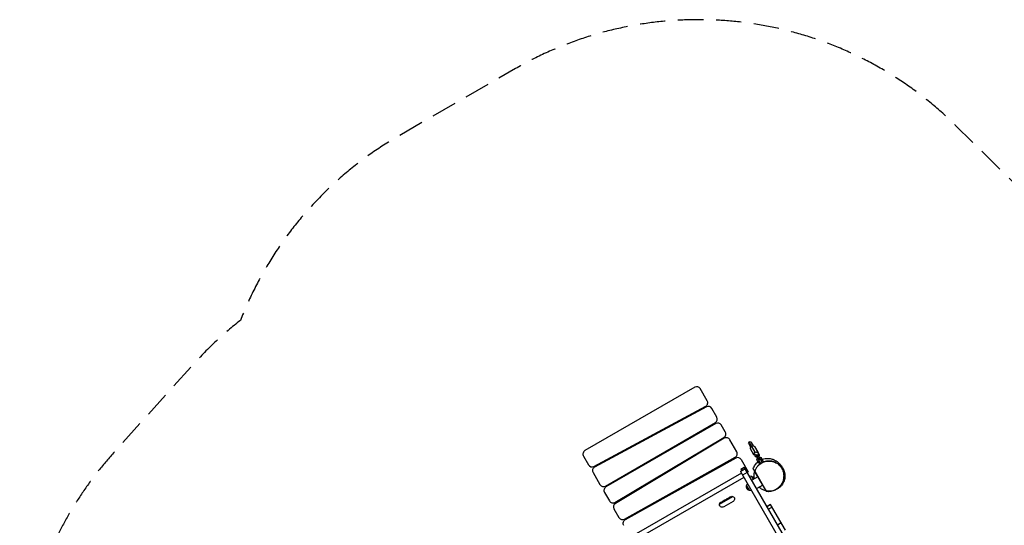
# Model space of a CAD drawing. Units: millimetres. Extents: x -4820 to 5908, y -5287 to 4973.
# Drawn here: x -4820 to 106, y 2441 to 4973 of the extents above; entities that cross this region are included whole.
import ezdxf

# ---------------------------------------------------------------- set-up
doc = ezdxf.new("R2010")
doc.units = ezdxf.units.MM
doc.header["$LTSCALE"] = 20
doc.linetypes.add('HIDDEN', pattern=[9.525, 6.35, -3.175])
doc.layers.add('2d', color=230, linetype='Continuous')
doc.layers.add('CSA-Safetyzone', color=63, linetype='HIDDEN')

msp = doc.modelspace()

# ---------------------------------------------------------------- linework, layer by layer
at = {"layer": '2d'}
for p, q in [((-1442.1, 3132.8), (-1992, 2815.3)), ((-1380.1, 3065.4), (-1414.8, 3125.5)), ((-1947.3, 2736.6), (-1387.9, 3037.8)), ((-1384.4, 3034), (-1943.7, 2732.8)), ((-1332.3, 2982.6), (-1357.6, 3026.4)), ((-1518.8, 2961.6), (-1516.8, 2966.2)), ((-1517.8, 2967.9), (-1515.3, 2963.5)), ((-1473, 2986.3), (-1475.5, 2990.6)), ((-1470.4, 2987.7), (-1472.9, 2992.1)), ((-1889.5, 2637.8), (-1339.6, 2955.3)), ((-1337.1, 2951), (-1887, 2633.5)), ((-1289.7, 2908.7), (-1309.8, 2943.6)), ((-1841.9, 2555.9), (-1296.7, 2881.6)), ((-1294.7, 2876.9), (-1839.9, 2551.3)), ((-1467.8, 2881.3), (-1465.3, 2877)), ((-1423.7, 2901), (-1426.2, 2905.3)), ((-1232.4, 2809.7), (-1267.1, 2869.8)), ((-1140.2, 2808), (-1170, 2859.5)), ((-1380.3, 2825.8), (-1382.8, 2830.1)), ((-1172.9, 2848.6), (-1162.7, 2830.9)), ((-1146.6, 2794.9), (-1163.2, 2823.7)), ((-1148.9, 2838.9), (-1159.1, 2856.6)), ((-1125.8, 2806.9), (-1142.4, 2835.7)), ((-1999.4, 2788), (-1974.1, 2744.2)), ((-1858.7, 2784.3), (-1856.2, 2780)), ((-1813.9, 2802.7), (-1816.4, 2807.1)), ((-1815.4, 2805.3), (-1812.8, 2806.8)), ((-1811.2, 2804.2), (-1812.8, 2806.8)), ((-1794.7, 2472.8), (-1240, 2782.2)), ((-1237, 2778.2), (-1791.6, 2468.8)), ((-1424, 2805.5), (-1421.5, 2801.2)), ((-1209.9, 2770.7), (-1174.8, 2709.8)), ((-1142.6, 2799.2), (-1142.6, 2791.8)), ((-1141.8, 2788.6), (-1140.1, 2785.7)), ((-1135.4, 2793.6), (-1130.2, 2796.6)), ((-1121.3, 2769.2), (-1135.4, 2793.6)), ((-1135.2, 2793.3), (-1130, 2796.3)), ((-1131.8, 2769.3), (-1129.2, 2778.9)), ((-1121.3, 2751.1), (-1131.8, 2769.3)), ((-1125.1, 2801.9), (-1131.5, 2805.6)), ((-1130.2, 2796.6), (-1116.1, 2772.2)), ((-1129.2, 2778.9), (-1127.5, 2779.9)), ((-1128.3, 2781.4), (-1123.2, 2784.4)), ((-1121.7, 2763.8), (-1126.9, 2760.8)), ((-1124.2, 2774.1), (-1119, 2777.1)), ((-1123.2, 2767.9), (-1115, 2753.8)), ((-1122.7, 2799.6), (-1121, 2796.7)), ((-1122.3, 2782.9), (-1120.6, 2783.8)), ((-1116.1, 2754.1), (-1121.7, 2763.8)), ((-1121.3, 2769.2), (-1116.1, 2772.2)), ((-1120.6, 2783.8), (-1111, 2781.3)), ((-1118.4, 2759.7), (-1119.1, 2759.3)), ((-1105.6, 2758.5), (-1114.1, 2773.2)), ((-1106.1, 2772.8), (-1111.3, 2769.8)), ((-1105.7, 2760.1), (-1111.3, 2769.8)), ((-1100.5, 2763.1), (-1111, 2781.3)), ((-1108.7, 2765.3), (-1109.3, 2764.9)), ((-1107.2, 2762.7), (-1107.8, 2762.3)), ((-1100.5, 2763.1), (-1105.7, 2760.1)), ((-1758.9, 2707.5), (-1761.4, 2711.8)), ((-1369, 2710.2), (-1366.5, 2705.9)), ((-1324.6, 2729.3), (-1327.1, 2733.6)), ((-1190, 2724.1), (-1213.4, 2710.6)), ((-1213.4, 2710.6), (-1190, 2724.1)), ((-1213.4, 2710.6), (-1190, 2724.1)), ((-1213.4, 2710.6), (-245.3, 1033.8)), ((-1211.4, 2723.3), (-1195, 2732.8)), ((-1211.4, 2723.3), (-1206.5, 2714.6)), ((-1209.3, 2724.5), (-1204.3, 2715.9)), ((-1192.2, 2722.9), (-1197.2, 2731.5)), ((-1190, 2724.1), (-1195, 2732.8)), ((-1190, 2724.1), (-1190, 2724.1)), ((-237.8, 1074.9), (-1190, 2724.1)), ((-1174.8, 2709.8), (-1180, 2706.8)), ((-1142.4, 2711.7), (-1086.5, 2614.9)), ((-1116.1, 2754.1), (-1121.3, 2751.1)), ((-1116.9, 2757.1), (-1117.6, 2756.7)), ((-1951.6, 2705.2), (-1916.9, 2645.1)), ((-1802.9, 2687.8), (-1800.4, 2683.5)), ((-1208.9, 2702.9), (-1736.3, 2398.4)), ((-1196.4, 2681.2), (-1723.8, 2376.7)), ((-1179.7, 2706.3), (-1203.1, 2692.8)), ((-1156.7, 2686.5), (-1169, 2687.8)), ((-1126.8, 2684.6), (-1157.1, 2667.1)), ((-1148.4, 2672.1), (-1156.7, 2686.5)), ((-1094.2, 2628.2), (-1140, 2707.5)), ((-1712.6, 2627.3), (-1715.1, 2631.7)), ((-1183.4, 2638.8), (-1178.4, 2650)), ((-1183.4, 2638.8), (-1170.6, 2616.6)), ((-1170.6, 2616.6), (-1158.4, 2615.4)), ((-1102.6, 2642.8), (-1132.9, 2625.3)), ((-1087.5, 2616.7), (-1092.5, 2625.2)), ((-1086.5, 2614.8), (-1086.6, 2615)), ((-1894.4, 2606.1), (-1869.5, 2563.1)), ((-1756.3, 2607.1), (-1753.8, 2602.7)), ((-1318.9, 2547.4), (-1252.2, 2585.9)), ((-1318.9, 2547.2), (-1252, 2585.8)), ((-1847, 2524.1), (-1821.7, 2480.3)), ((-1707.1, 2521.7), (-1704.6, 2517.4)), ((-1662.6, 2540.8), (-1665.1, 2545.1)), ((-1250.4, 2560.8), (-1298, 2533.3)), ((-1062.9, 2546.1), (-1081.1, 2535.6)), ((-1062.9, 2546.1), (-1081.1, 2535.6)), ((-1081, 2535.3), (-1062.8, 2545.8)), ((-1055.1, 2532.4), (-1073.3, 2521.9)), ((-988.2, 2416.6), (-1062.9, 2546.1)), ((-1028.6, 2444.6), (-1010.4, 2455.1))]:
    msp.add_line(p, q, dxfattribs=at)
for centre, radius, start, end in [((-1432.1, 3115.5), 20, 30, 120), ((-1397.4, 3055.4), 20, 298.3028, 30), ((-1374.9, 3016.4), 20, 30, 118.3028), ((-1349.6, 2972.6), 20, 300, 30), ((-1327.1, 2933.6), 20, 30, 120), ((-1307, 2898.7), 20, 300.8488, 30), ((-1284.5, 2859.8), 20, 30, 120.8488), ((-1982, 2798), 20, 120, 210), ((-1249.8, 2799.7), 20, 299.1512, 30), ((-1227.3, 2760.7), 20, 30, 119.1512), ((-1956.8, 2754.2), 20, 210, 298.3028), ((-1934.2, 2715.2), 20, 118.3028, 210), ((-1202.1, 2717.1), 20, 344.427, 30), ((-1899.5, 2655.1), 20, 210, 300), ((-1877, 2616.1), 20, 120, 210), ((-1852.2, 2573.1), 20, 210, 300.8488), ((-1310.3, 2572.9), 14, 280.8901, 319.1099), ((-1294.5, 2582.1), 14, 280.8901, 319.1099), ((-1278.6, 2591.2), 14, 280.8901, 319.1099), ((-1829.7, 2534.1), 20, 120.8488, 210), ((-1804.4, 2490.3), 20, 210, 299.1512), ((-1781.9, 2451.3), 20, 119.1512, 210)]:
    msp.add_arc(centre, radius, start, end, dxfattribs=at)
at = {"layer": '2d', "extrusion": (0, 0, -1)}
for centre, radius, start, end in [((1166, 2852.6), 8, 330, 150), ((1160.3, 2669.7), 17, 102.6679, 163.0894), ((1167.1, 2633.4), 17, 282.6679, 17.3321), ((1289.2, 2554.6), 14, 40.8901, 79.1099), ((1273.3, 2563.7), 14, 40.8901, 79.1099), ((1257.4, 2572.9), 14, 40.8901, 240), ((1305, 2545.4), 14, 240, 79.1099)]:
    msp.add_arc(centre, radius, start, end, dxfattribs=at)
for centre, major_axis, ratio, start_param, end_param in [((-1152.8, 2829.7), (-10.4, -6), 0.67559, 0, 1.570796), ((-1152.8, 2829.7), (-10.4, -6), 0.67559, 1.570796, 3.141593), ((-1136.2, 2800.9), (-10.4, -6), 0.67559, 5.695841, 7.853982), ((-1136.2, 2800.9), (-10.4, -6), 0.67559, 1.570796, 3.728937), ((-1130.6, 2791.2), (9.53, 5.5), 0.737277, 1.847023, 3.141593), ((-1130.6, 2791.2), (9.53, 5.5), 0.737277, 0, 1.29457)]:
    msp.add_ellipse(centre, major_axis=major_axis, ratio=ratio, start_param=start_param, end_param=end_param, dxfattribs=at)
at = {"layer": '2d'}
for start_param, end_param in [(5.876783, 7.577755), (1.847023, 3.547995)]:
    msp.add_ellipse((-1132.2, 2794.1), major_axis=(-9.53, -5.5), ratio=0.737277, start_param=start_param, end_param=end_param, dxfattribs=at)
for points, knots in [([(-1150.1, 2725), (-1148, 2731), (-1144.8, 2737.6), (-1136.6, 2749.5), (-1131.7, 2754.8), (-1126, 2759.4)], [0, 0, 0, 0, 2.910855, 2.910855, 5.463939, 5.463939, 5.463939, 5.463939]), ([(-1126.3, 2739.2), (-1120.8, 2745.1), (-1114.2, 2750.2), (-1100, 2758), (-1092.1, 2760.8), (-1076.1, 2763.6), (-1067.7, 2763.7), (-1051.7, 2761.2), (-1043.8, 2758.6), (-1029.3, 2751.2), (-1022.6, 2746.2), (-1011.4, 2734.4), (-1006.7, 2727.6), (-999.8, 2712.9), (-997.5, 2704.8), (-995.7, 2688.7), (-996.1, 2680.3), (-998.2, 2670.4), (-998.7, 2668.5), (-999.5, 2665.9), (-999.8, 2665.1), (-1000, 2664.4), (-1000.1, 2664.3), (-1000.1, 2664.2), (-1000.1, 2664.2), (-1000.1, 2664.1), (-1000.1, 2664.1), (-1000.1, 2664.1), (-1000.1, 2664.1), (-1000.1, 2664.1), (-1000.1, 2664), (-1000.1, 2664)], [0, 0, 0, 0, 2.431012, 2.431012, 4.869084, 4.869084, 7.306986, 7.306986, 9.744889, 9.744889, 12.182791, 12.182791, 14.620693, 14.620693, 17.058595, 17.058595, 19.496499, 19.496499, 20.098653, 20.098653, 20.324318, 20.324318, 20.344868, 20.344868, 20.352382, 20.352382, 20.359951, 20.359951, 20.363724, 20.363724, 20.370297, 20.370297, 20.370297, 20.370297]), ([(-1033.3, 2623.5), (-1029.4, 2625.9), (-1025.6, 2628.5), (-1018.7, 2634.4), (-1015.6, 2637.7), (-1011.9, 2642.2), (-1011.2, 2643.2), (-1010.2, 2644.6), (-1009.8, 2645.1), (-1009.2, 2646), (-1008.8, 2646.5), (-1007.2, 2649), (-1006, 2651), (-1002.7, 2657.3), (-1000.8, 2661.7), (-998.7, 2668.6), (-998.1, 2671), (-997.4, 2674.7), (-997.1, 2675.9), (-996.8, 2678.4), (-996.6, 2679.6), (-996.2, 2683.4), (-996.1, 2685.9), (-996.1, 2690.9), (-996.3, 2693.4), (-996.7, 2697.3), (-996.8, 2698.6), (-997.2, 2701.1), (-997.5, 2702.4), (-998.3, 2706.3), (-999, 2708.8), (-1000.6, 2713.8), (-1001.5, 2716.2), (-1003.1, 2719.9), (-1003.7, 2721.1), (-1004.6, 2722.8), (-1004.9, 2723.4), (-1005.5, 2724.6), (-1005.8, 2725.2), (-1007.5, 2728.1), (-1009, 2730.3), (-1012.1, 2734.6), (-1013.7, 2736.6), (-1016.4, 2739.5), (-1017.3, 2740.5), (-1019.2, 2742.4), (-1020.1, 2743.3), (-1023.1, 2745.9), (-1025.1, 2747.5), (-1029.2, 2750.5), (-1031.4, 2751.9), (-1034.7, 2753.8), (-1035.8, 2754.5), (-1038.1, 2755.6), (-1039.3, 2756.2), (-1042.7, 2757.7), (-1045, 2758.6), (-1049.7, 2760.2), (-1052.1, 2760.9), (-1055.7, 2761.7), (-1056.9, 2761.9), (-1059.3, 2762.4), (-1060.5, 2762.5), (-1064.1, 2763), (-1066.4, 2763.2), (-1071.2, 2763.3), (-1073.5, 2763.3), (-1077.1, 2763.1), (-1078.2, 2763), (-1080.6, 2762.7), (-1081.8, 2762.6), (-1087.6, 2761.6), (-1092, 2760.5), (-1098.5, 2758.2), (-1100.6, 2757.3), (-1103.8, 2755.9), (-1104.8, 2755.3), (-1106.9, 2754.3), (-1107.9, 2753.7), (-1108.9, 2753.1)], [0, 0, 0, 0, 0.0156898, 0.0156898, 0.0313796, 0.0313796, 0.0353021, 0.0353021, 0.0372633, 0.0372633, 0.0392245, 0.0392245, 0.0470694, 0.0470694, 0.0627592, 0.0627592, 0.0706041, 0.0706041, 0.0745266, 0.0745266, 0.078449, 0.078449, 0.0862939, 0.0862939, 0.0941388, 0.0941388, 0.0980613, 0.0980613, 0.1019837, 0.1019837, 0.1098286, 0.1098286, 0.1176735, 0.1176735, 0.121596, 0.121596, 0.1235572, 0.1235572, 0.1255184, 0.1255184, 0.1333633, 0.1333633, 0.1412082, 0.1412082, 0.1451307, 0.1451307, 0.1490531, 0.1490531, 0.156898, 0.156898, 0.164743, 0.164743, 0.1686654, 0.1686654, 0.1725879, 0.1725879, 0.1804328, 0.1804328, 0.1882777, 0.1882777, 0.1922001, 0.1922001, 0.1961226, 0.1961226, 0.2039675, 0.2039675, 0.2118124, 0.2118124, 0.2157348, 0.2157348, 0.2196573, 0.2196573, 0.2353471, 0.2353471, 0.243192, 0.243192, 0.2471144, 0.2471144, 0.2510369, 0.2510369, 0.2510369, 0.2510369]), ([(-1105.3, 2771.4), (-1104.4, 2771.7), (-1103.5, 2772), (-1095, 2774.9), (-1087.2, 2776.2), (-1072.6, 2776.6), (-1065.8, 2775.7), (-1054.4, 2772.9), (-1049.6, 2771.1), (-1041.4, 2767.4), (-1038.1, 2765.5), (-1031.7, 2761.4), (-1028.9, 2759.4), (-1023.1, 2754.6), (-1020.3, 2752), (-1013.4, 2744.9), (-1009.7, 2740.8), (-1002.9, 2730.3), (-1000.7, 2726.7), (-995.8, 2715.7), (-993.3, 2708.1), (-991.3, 2692.3), (-991.3, 2684.4), (-994, 2668.6), (-996.8, 2660.7), (-1004.6, 2646.2), (-1009.7, 2639.6), (-1019.9, 2629.9), (-1024.9, 2626.3), (-1029.7, 2623.5)], [8.262567, 8.262567, 8.262567, 8.262567, 8.602526, 8.602526, 11.427193, 11.427193, 14.271283, 14.271283, 17.127755, 17.127755, 20.298632, 20.298632, 24.376582, 24.376582, 30.300797, 30.300797, 40.285599, 40.285599, 44.284085, 44.284085, 48.243514, 48.243514, 51.411192, 51.411192, 54.540473, 54.540473, 57.662701, 57.662701, 60.198365, 60.198365, 60.198365, 60.198365]), ([(-1142.4, 2711.7), (-1142.4, 2711.7), (-1142.4, 2711.7), (-1142.4, 2711.7), (-1142.4, 2711.7), (-1142.4, 2711.7), (-1142.4, 2711.7), (-1142.5, 2711.8), (-1142.5, 2711.8), (-1142.6, 2712.1), (-1142.8, 2712.4), (-1143.2, 2713.2), (-1143.4, 2713.5), (-1143.9, 2714.3), (-1144.2, 2714.8), (-1144.9, 2716), (-1145.3, 2716.7), (-1146, 2718), (-1146.5, 2718.7), (-1147.2, 2720.1), (-1147.6, 2720.8), (-1148.4, 2722), (-1148.7, 2722.6), (-1149.6, 2724.1), (-1150, 2724.8), (-1150.1, 2725), (-1150.1, 2725), (-1150.1, 2725)], [0.0721688, 0.0721688, 0.0721688, 0.0721688, 0.1183759, 0.1183759, 0.1645829, 0.1645829, 0.21079, 0.21079, 0.2569971, 0.2569971, 0.3494113, 0.3494113, 0.3956183, 0.3956183, 0.4418254, 0.4418254, 0.4880325, 0.4880325, 0.5342396, 0.5342396, 0.5804467, 0.5804467, 0.6266537, 0.6266537, 0.7190679, 0.7190679, 0.7337089, 0.7337089, 0.7337089, 0.7337089]), ([(-1145.5, 2678.1), (-1146.6, 2685.8), (-1146.4, 2693.7), (-1144.4, 2704.9), (-1143.6, 2708.4), (-1142.4, 2711.8)], [38.339786, 38.339786, 38.339786, 38.339786, 40.670015, 40.670015, 41.7396, 41.7396, 41.7396, 41.7396]), ([(-1108.9, 2753.1), (-1112.7, 2750.9), (-1116.4, 2748.3), (-1121.4, 2744), (-1123.1, 2742.5), (-1125.4, 2740), (-1126.2, 2739.2), (-1127.7, 2737.5), (-1128.5, 2736.7), (-1132.1, 2732.3), (-1134.6, 2728.5), (-1139, 2720.4), (-1140.9, 2716.2), (-1142.4, 2711.7)], [0.25103688, 0.25103688, 0.25103688, 0.25103688, 0.26628672, 0.26628672, 0.27391164, 0.27391164, 0.2777241, 0.2777241, 0.28153656, 0.28153656, 0.2967864, 0.2967864, 0.31203624, 0.31203624, 0.31203624, 0.31203624]), ([(-1139.5, 2706.7), (-1139.5, 2706.7), (-1139.5, 2706.7), (-1139.6, 2706.9), (-1139.8, 2707.1), (-1140.1, 2707.7), (-1140.3, 2708.1), (-1140.8, 2708.9), (-1141, 2709.3), (-1141.4, 2710), (-1141.6, 2710.4), (-1142, 2710.9), (-1142.1, 2711.2), (-1142.3, 2711.5), (-1142.4, 2711.6), (-1142.4, 2711.8), (-1142.4, 2711.8), (-1142.4, 2711.8), (-1142.4, 2711.7), (-1142.4, 2711.7), (-1142.4, 2711.7), (-1142.4, 2711.7), (-1142.4, 2711.7), (-1142.4, 2711.7), (-1142.4, 2711.7), (-1142.4, 2711.7)], [1.1661165, 1.1661165, 1.1661165, 1.1661165, 1.1811387, 1.1811387, 1.2273458, 1.2273458, 1.2735528, 1.2735528, 1.3197599, 1.3197599, 1.365967, 1.365967, 1.4121741, 1.4121741, 1.4583812, 1.4583812, 1.5045882, 1.5045882, 1.5276918, 1.5276918, 1.5392436, 1.5392436, 1.5450194, 1.5450194, 1.5507953, 1.5507953, 1.5507953, 1.5507953]), ([(-1000.2, 2664), (-1000.2, 2664), (-1000.2, 2664), (-1000.2, 2663.9), (-1000.2, 2664), (-1000.4, 2663.3), (-1001.2, 2660.7), (-1004.3, 2653.9), (-1006.2, 2649.4), (-1014.8, 2637.2), (-1020.5, 2630.4), (-1031.7, 2622.5), (-1033.5, 2621.3), (-1035.5, 2620.2)], [5.864372, 5.864372, 5.864372, 5.864372, 6.911105, 6.911105, 10.150902, 10.150902, 19.143855, 19.143855, 27.185006, 27.185006, 32.869822, 32.869822, 33.894886, 33.894886, 33.894886, 33.894886]), ([(-1086.5, 2614.8), (-1088.3, 2615.2), (-1090.1, 2615.7), (-1095.8, 2617.3), (-1099.5, 2618.7), (-1109.6, 2623.4), (-1115.7, 2627.4), (-1121, 2632.2)], [29.15523, 29.15523, 29.15523, 29.15523, 29.71127, 29.71127, 30.918406, 30.918406, 33.047913, 33.047913, 33.047913, 33.047913]), ([(-1086.5, 2614.9), (-1086.6, 2615), (-1086.6, 2615.1), (-1086.9, 2615.5), (-1087, 2615.7), (-1087.3, 2616.2), (-1087.5, 2616.5), (-1087.9, 2617.3), (-1088.2, 2617.8), (-1088.6, 2618.5), (-1088.8, 2618.8), (-1089.1, 2619.4), (-1089.3, 2619.7), (-1089.8, 2620.6), (-1090.2, 2621.3), (-1091, 2622.6), (-1091.4, 2623.3), (-1092.4, 2625.2), (-1093.1, 2626.3), (-1094, 2627.9), (-1094.3, 2628.3), (-1094.2, 2628.2), (-1094.2, 2628.1), (-1094, 2627.9), (-1094, 2627.8), (-1093.6, 2627.2), (-1093.3, 2626.7), (-1092.2, 2624.8), (-1091.3, 2623.1), (-1089.7, 2620.4), (-1089.1, 2619.4), (-1088, 2617.5), (-1087.5, 2616.6), (-1086.8, 2615.4), (-1086.7, 2615.2), (-1086.5, 2614.9)], [0.2010087, 0.2010087, 0.2010087, 0.2010087, 0.2773128, 0.2773128, 0.3235316, 0.3235316, 0.3697504, 0.3697504, 0.4159692, 0.4159692, 0.4390786, 0.4390786, 0.462188, 0.462188, 0.5084068, 0.5084068, 0.5546256, 0.5546256, 0.6470632, 0.6470632, 0.7395008, 0.7395008, 0.7626102, 0.7626102, 0.7857196, 0.7857196, 0.8319384, 0.8319384, 0.924376, 0.924376, 0.9705948, 0.9705948, 1.0168136, 1.0168136, 1.0299962, 1.0299962, 1.0299962, 1.0299962]), ([(-1086.5, 2614.9), (-1081.9, 2614), (-1077.2, 2613.4), (-1071.4, 2613.3), (-1070.2, 2613.3), (-1067.9, 2613.4), (-1066.7, 2613.5), (-1063.3, 2613.7), (-1061, 2614), (-1054.3, 2615.1), (-1049.9, 2616.3), (-1043.5, 2618.6), (-1041.4, 2619.4), (-1038.3, 2620.9), (-1037.3, 2621.4), (-1035.8, 2622.2), (-1035.1, 2622.6), (-1034.3, 2623), (-1033.8, 2623.2), (-1033.6, 2623.4), (-1033.3, 2623.5)], [0.44027639, 0.44027639, 0.44027639, 0.44027639, 0.45559875, 0.45559875, 0.45942934, 0.45942934, 0.46325992, 0.46325992, 0.4709211, 0.4709211, 0.48624346, 0.48624346, 0.49390464, 0.49390464, 0.49773523, 0.49773523, 0.49965052, 0.50060817, 0.50060817, 0.50156582, 0.50156582, 0.50156582, 0.50156582]), ([(-1083.9, 2610.4), (-1083.9, 2610.4), (-1084, 2610.5), (-1084.1, 2610.7), (-1084.2, 2610.9), (-1084.6, 2611.5), (-1084.8, 2611.9), (-1085.2, 2612.6), (-1085.4, 2613), (-1085.8, 2613.6), (-1085.9, 2613.9), (-1086.2, 2614.4), (-1086.3, 2614.6), (-1086.4, 2614.8), (-1086.5, 2614.8), (-1086.5, 2614.9), (-1086.5, 2614.9), (-1086.5, 2614.9)], [1.175702, 1.175702, 1.175702, 1.175702, 1.2016888, 1.2016888, 1.2479076, 1.2479076, 1.2941264, 1.2941264, 1.3403452, 1.3403452, 1.386564, 1.386564, 1.4327828, 1.4327828, 1.4558922, 1.4558922, 1.4790016, 1.4790016, 1.4790016, 1.4790016]), ([(-1035.5, 2620.2), (-1041.5, 2616.7), (-1048.7, 2613.6), (-1064.1, 2610), (-1072.5, 2609.3), (-1081.8, 2610.2), (-1082.8, 2610.3), (-1083.9, 2610.4)], [0, 0, 0, 0, 3.151764, 3.151764, 6.267776, 6.267776, 6.684331, 6.684331, 6.684331, 6.684331]), ([(-1035.5, 2620.2), (-1035.2, 2620.3), (-1034.9, 2620.5), (-1034, 2621.8), (-1033.5, 2623.1), (-1033.4, 2623.5), (-1033.3, 2623.5), (-1033.3, 2623.5)], [0.7949162, 0.7949162, 0.7949162, 0.7949162, 0.826692, 0.826692, 0.9355178, 0.9355178, 0.9570226, 0.9570226, 0.9570226, 0.9570226]), ([(-1029.7, 2623.5), (-1029.5, 2623.6), (-1029.4, 2623.7), (-1029.2, 2624), (-1029.1, 2624.1), (-1029.1, 2624.3)], [0.20532994, 0.20532994, 0.20532994, 0.20532994, 0.22772085, 0.22772085, 0.24367352, 0.24367352, 0.24367352, 0.24367352])]:
    msp.add_open_spline(points, degree=3, knots=knots, dxfattribs=at)
for points in [[(-1142.4, 2711.8), (-1142.4, 2711.8), (-1142.4, 2711.8), (-1142.4, 2711.8)], [(-1086.5, 2614.8), (-1086.5, 2614.8), (-1086.5, 2614.8), (-1086.5, 2614.8)], [(-1086.5, 2614.8), (-1086.5, 2614.8), (-1086.5, 2614.8), (-1086.5, 2614.8)], [(-1086.5, 2614.8), (-1086.5, 2614.8), (-1086.5, 2614.8), (-1086.5, 2614.8)], [(-1029.7, 2623.5), (-1030.7, 2622.9), (-1031.8, 2622.3), (-1032.8, 2621.8)]]:
    msp.add_open_spline(points, degree=3, dxfattribs=at)
at = {"layer": 'CSA-Safetyzone', "flags": 128}
msp.add_lwpolyline([(1709.5, 3431.3, 0.161193), (519.2, 3737, 0.05224), (267.3, 4043.9), (-139.1, 4445.1, 0.337673), (-2339.8, 4727.6), (-2924.4, 4390.1, 0.17087), (-3715.4, 3467.5, 0.043923), (-3950.1, 3248.7), (-4350.4, 2803.9, 0.587946), (-3313.1, -221.4), (-3580.9, -685.4, 0.414214), (-2911.1, -3185.2), (-2433.1, -3461.2, 0.392397), (-6.3, -2907.6, 0.255001), (906.5, -4403.8), (939.5, -4422.8, 0.292406), (2909.2, -4333.4, 0.234573), (4587.9, -4104.6, 0.333705), (5907.9, -2347.1), (5907.9, -1379.5, 0.34161), (4537.9, 391.7, 0.029723), (4339.2, 501.2, 0.018138), (4345.1, 639.6, 0.327921), (3474.3, 2624.3), (2493.1, 3190.9, 0.11341), (1709.5, 3431.3)], format="xyb", close=True, dxfattribs=at)

doc.saveas('drawing.dxf')
